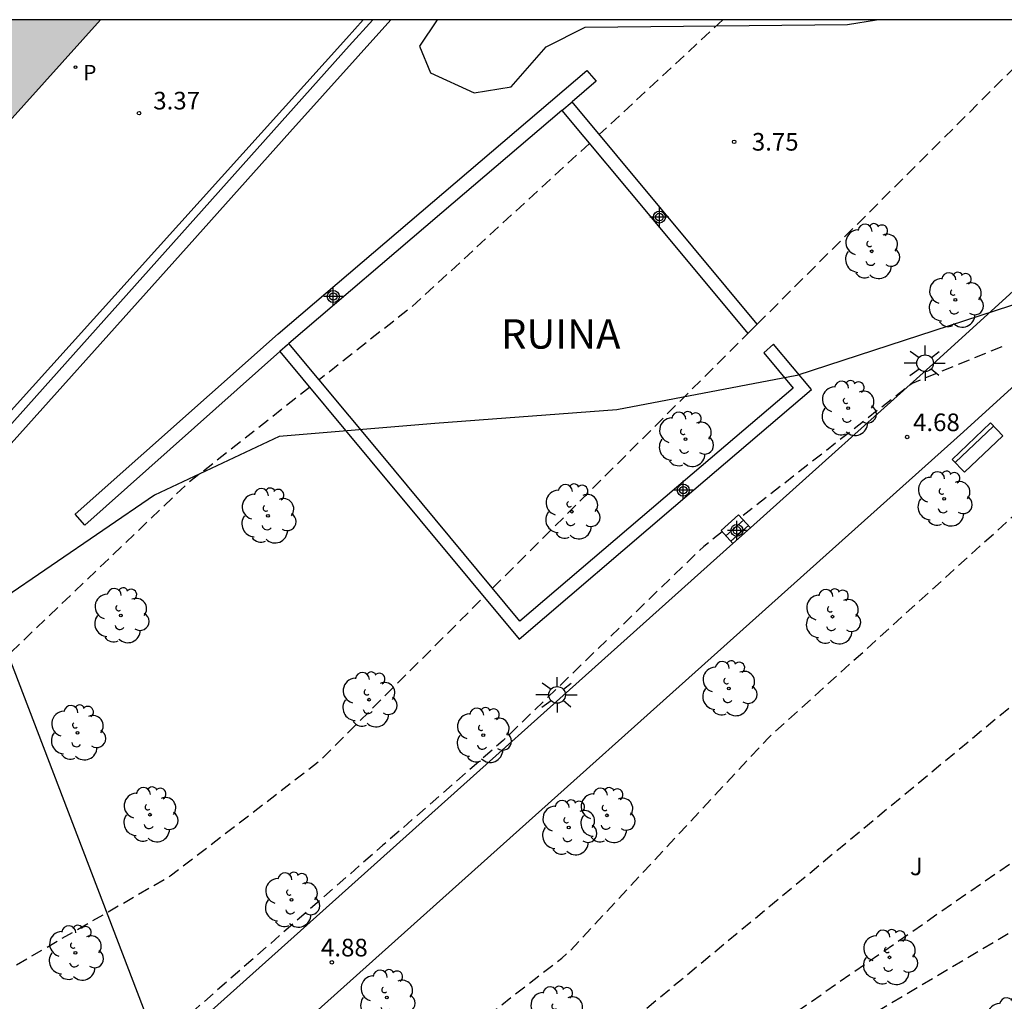
# Model space of a CAD drawing. Units: metres. Extents: x 582743 to 583095, y 4796039 to 4796291.
# Drawn here: x 582979 to 583021, y 4796248 to 4796290 of the extents above; entities that cross this region are included whole.
import ezdxf

# ---------------------------------------------------------------- set-up
doc = ezdxf.new("R2010")
doc.units = ezdxf.units.M
doc.header["$MEASUREMENT"] = 0
doc.linetypes.add('TRAZOS_NORMALES', pattern=[0.75, 0.5, -0.25])
for name, color, linetype in [('010106', 9, 'Continuous'), ('020194', 31, 'TRAZOS_NORMALES'), ('020195', 30, 'TRAZOS_NORMALES'), ('020204', 9, 'Continuous'), ('020308', 9, 'Continuous'), ('060113', 4, 'Continuous'), ('060117', 9, 'Continuous'), ('060141', 9, 'Continuous'), ('070105', 6, 'Continuous'), ('080313', 8, 'Continuous'), ('090202', 1, 'Continuous'), ('100105', 3, 'Continuous'), ('100106', 63, 'Continuous'), ('100202', 3, 'Continuous'), ('100302', 7, 'Continuous'), ('210203', 4, 'Continuous'), ('210303', 4, 'Continuous'), ('220104', 9, 'Continuous'), ('250206', 9, 'Continuous'), ('990501', 21, 'Continuous'), ('Centroides', 1, 'Continuous')]:
    doc.layers.add(name, color=color, linetype=linetype)
doc.layers.add('080111', color=7, linetype='Continuous', lineweight=30)
doc.layers.add('080123', color=7, linetype='Continuous', lineweight=30)
doc.styles.add('ARIAL', font='arial.ttf', dxfattribs={"height": 1})
doc.styles.add('ARIALI', font='ariali.ttf', dxfattribs={"height": 1})
doc.styles.add('ROMANS', font='romans__.ttf', dxfattribs={"height": 1})

# ---------------------------------------------------------------- blocks, each defined once
blk = doc.blocks.new('Centroide')
for points in [[(0.402, 0), (-0.402, 0)], [(0, -0.402), (0, 0.402)]]:
    blk.add_lwpolyline(points)
for radius in [0.256, 0.159]:
    blk.add_circle((0, 0), radius)
blk = doc.blocks.new('PLUVI2')
blk.add_circle((0, 0), 0.055)
blk = doc.blocks.new('COTAPU')
blk.add_circle((0, 0), 0.075)
blk = doc.blocks.new('ARBOL')
blk.add_circle((0, 0), 0.0587)
for centre, radius, start, end in [((-0.564, 0.381), 0.532, 92.28, 254.58), ((-0.28, 0.855), 0.3, 359.2878, 173.6078), ((0.097, 0.97), 0.21, 23.1565, 160.4665), ((0.438, 0.881), 0.24, 301.578, 139.328), ((-0.091, 0.321), 0.12, 119.14, 310.56), ((0.656, 0.288), 0.443, 319.8556, 114.7656), ((0.819, -0.249), 0.383, 235.5275, 62.0275), ((-0.556, -0.339), 0.555, 142.64, 266.54), ((-0.039, -0.384), 0.21, 189.64, 323.88), ((0.299, -0.624), 0.532, 224.67, 0.24), ((-0.301, -0.676), 0.45, 213.78, 295.32)]:
    blk.add_arc(centre, radius, start, end)
blk = doc.blocks.new('BANCO')
blk.add_line((1.125, 0.1875), (-1.125, 0.1875))
blk.add_lwpolyline([(1.125, 0.75), (1.125, 0), (-1.125, 0), (-1.125, 0.75)], close=True)
blk = doc.blocks.new('FAROLA')
for p, q in [((-0.63, 0.51), (-0.255, 0.245)), ((0, 0.355), (0, 0.755)), ((0.605, 0.49), (0.276, 0.223)), ((-0.355, 0), (-0.895, 0)), ((0.355, 0), (0.855, 0)), ((-0.65, -0.52), (-0.255, -0.24)), ((0, -0.355), (0, -0.755)), ((0.585, -0.52), (0.256, -0.246))]:
    blk.add_line(p, q)
blk.add_circle((0, 0), 0.355)

msp = doc.modelspace()

# ---------------------------------------------------------------- hatches: boundary and pattern name
at = {"layer": '990501'}
msp.add_hatch(color=256, dxfattribs=at).paths.add_polyline_path([(582978.517, 4796285.688), (582982.521, 4796290.152), (582960.083, 4796290.153), (582956.132, 4796274.267), (582962.212, 4796272.483), (582964.75, 4796270.34), (582967.519, 4796273.427), (582971.859, 4796278.265), (582975.529, 4796282.357)], flags=0)

# ---------------------------------------------------------------- linework, layer by layer
at = {"layer": '010106'}
msp.add_lwpolyline([(582744.183, 4796040.164), (583094.173, 4796040.157), (583094.178, 4796290.15), (582744.188, 4796290.157)], close=True, dxfattribs=at)
at = {"layer": '020194', "flags": 128}
for points, elevation in [([(582953.35, 4796040.16), (582953.447, 4796041.333), (582954.159, 4796046.757), (582955.895, 4796056.596), (582956.711, 4796063.908), (582957.791, 4796070.716), (582959.564, 4796077.44), (582960.777, 4796079.082), (582963.383, 4796081.076), (582966.783, 4796083.803), (582969.823, 4796088.323), (582971.863, 4796093.267), (582973.096, 4796098.211), (582973.352, 4796105.027), (582973.304, 4796110.706), (582973.144, 4796117.066), (582971.24, 4796126.122), (582967.689, 4796136.922), (582963.865, 4796145.97), (582960.457, 4796155.002), (582958.012, 4796159.667), (582954.171, 4796165.193), (582952.806, 4796166.481), (582947.966, 4796171.36), (582947.36, 4796172.949), (582947.135, 4796174.224), (582946.238, 4796181.349), (582946.05, 4796188.057), (582946.386, 4796192.489), (582948.014, 4796200.217), (582950.482, 4796205.89), (582954.312, 4796213.017), (582957.453, 4796217.547), (582958.009, 4796218.081), (582963.599, 4796219.043), (582964.256, 4796219.374), (582965.476, 4796220.314), (582966.81, 4796221.719), (582971.634, 4796227.431), (582971.99, 4796227.78), (582976.98, 4796232.669), (582977.355, 4796232.994), (582982.996, 4796237.014), (582989.678, 4796241.227), (582993.873, 4796243.803), (582994.267, 4796244.11), (583002.15, 4796250.238), (583002.522, 4796250.568), (583010.946, 4796259.613), (583031.31, 4796278.064), (583031.656, 4796278.42), (583042.817, 4796290.151)], 5.14), ([(583048.832, 4796290.151), (583047.591, 4796288.844), (583046.349, 4796287.537), (583038.899, 4796277.016), (583034.98, 4796273.376), (583027.142, 4796265.814), (583004.108, 4796246.719), (583003.729, 4796246.4), (582995.639, 4796241.46), (582995.213, 4796241.201), (582987.562, 4796236.967), (582985.092, 4796235.024), (582980.163, 4796232.571), (582979.754, 4796232.29), (582973.144, 4796226.985), (582972.092, 4796225.954), (582971.741, 4796225.61), (582967.184, 4796220.333), (582966.61, 4796219.664), (582964.224, 4796215.616), (582962.443, 4796212.039), (582962.121, 4796210.801), (582961.948, 4796209.811), (582961.997, 4796208.87), (582962.109, 4796208.443), (582963.145, 4796207.052), (582963.086, 4796206.752), (582960.363, 4796203.607), (582959.522, 4796202.295), (582959.051, 4796201.082), (582958.162, 4796198.328), (582957.402, 4796193.968), (582956.934, 4796191.86), (582956.603, 4796191.018), (582955.822, 4796189.995), (582955.189, 4796189.371), (582951.403, 4796185.612), (582951.267, 4796182.219), (582951.523, 4796180.64), (582951.898, 4796179.705), (582953.602, 4796176.641), (582954.398, 4796175.256), (582954.819, 4796174.523), (582955.828, 4796172.344), (582956.34, 4796171.036), (582958.277, 4796167.399), (582960.205, 4796162.845), (582962.701, 4796157.424), (582963.541, 4796155.691), (582965.127, 4796151.565), (582967.087, 4796147.015), (582967.241, 4796146.553), (582967.465, 4796145.602), (582967.6, 4796145.133), (582969.311, 4796141.058), (582969.475, 4796140.601), (582970.022, 4796138.246), (582971.191, 4796134.967), (582974.035, 4796126.001), (582974.172, 4796125.532), (582975.808, 4796117.792), (582975.877, 4796117.302), (582975.893, 4796115.819), (582975.977, 4796111.356), (582975.735, 4796107.929), (582975.741, 4796105.481), (582975.735, 4796104.992), (582974.429, 4796095.824), (582973.469, 4796092.514), (582972.535, 4796090.223), (582971.661, 4796087.394), (582971.456, 4796086.955), (582970.77, 4796085.652), (582969.914, 4796084.009), (582968.013, 4796081.604), (582967.69, 4796081.239), (582966.541, 4796080.301), (582966.148, 4796080.004), (582964.774, 4796078.418), (582964.035, 4796077.565), (582963.352, 4796076.485), (582963.068, 4796075.29), (582961.704, 4796072.049), (582960.339, 4796068.409), (582959.534, 4796065.534), (582958.452, 4796061.171), (582958.362, 4796060.682), (582957.965, 4796057.226), (582956.571, 4796049.404), (582955.843, 4796045.501), (582954.985, 4796040.16)], 5.64), ([(582956.791, 4796040.16), (582957.417, 4796043.659), (582958.798, 4796050.977), (582960.047, 4796057.852), (582963.011, 4796064.201), (582965.286, 4796067.385), (582966.252, 4796071.878), (582967.048, 4796074.153), (582967.503, 4796075.575), (582968.356, 4796076.769), (582968.868, 4796077.963), (582969.721, 4796079.213), (582970.77, 4796080.938), (582971.698, 4796082.938), (582973.209, 4796085.736), (582973.403, 4796086.186), (582975.532, 4796093.27), (582976.883, 4796098.01), (582977.157, 4796099.474), (582978.126, 4796104.858), (582978.262, 4796106.345), (582978.649, 4796111.311), (582978.657, 4796112.794), (582978.617, 4796117.737), (582978.531, 4796118.226), (582977.203, 4796124.565), (582976.8, 4796125.995), (582975.158, 4796131.7), (582974.654, 4796133.107), (582972.45, 4796139.196), (582972.331, 4796139.675), (582970.556, 4796147.423), (582970.388, 4796147.879), (582966.792, 4796156.048), (582958.342, 4796172.32), (582956.053, 4796179.557), (582960.018, 4796182.641), (582960.57, 4796183.993), (582960.543, 4796184.814), (582959.843, 4796192.915), (582959.847, 4796194.378), (582959.879, 4796194.865), (582960.363, 4796197.741), (582961.073, 4796200.597), (582961.353, 4796201.404), (582961.916, 4796202.377), (582966.786, 4796209.45), (582966.84, 4796209.832), (582965.876, 4796211.278), (582965.921, 4796212.378), (582966.119, 4796213.517), (582966.589, 4796215.176), (582967.084, 4796216.463), (582967.827, 4796217.825), (582969.339, 4796220.205), (582970.324, 4796221.548), (582971.016, 4796222.599), (582973.992, 4796225.742), (582976.238, 4796227.84), (582981.954, 4796231.958), (582985.286, 4796233.082), (582992.039, 4796237.259), (582992.501, 4796237.448), (583004.438, 4796243.19), (583007.162, 4796244.51), (583026.58, 4796257.971), (583035.958, 4796265.813), (583039.458, 4796268.754), (583046.037, 4796275.195), (583050.376, 4796278.976), (583059.19, 4796286.851), (583062.111, 4796290.15)], 6.14), ([(583009.002, 4796290.152), (583003.744, 4796285.279)], 3.64), ([(583007.174, 4796242.977), (583008.949, 4796244.07), (583025.6, 4796253.91), (583050.375, 4796275.425), (583052.721, 4796277.999), (583058.995, 4796285.119), (583059.292, 4796285.496), (583063.85, 4796290.15)], 6.64), ([(583010.464, 4796277.205), (583016.988, 4796283.718), (583023.434, 4796290.151)], 4.14), ([(583003.328, 4796284.895), (582995.747, 4796277.925), (582991.828, 4796274.836)], 3.64), ([(582999.208, 4796265.97), (583010.062, 4796276.804)], 4.14), ([(582991.423, 4796274.516), (582986.187, 4796270.39), (582972.963, 4796257.742), (582962.515, 4796246.663), (582955.974, 4796240.056), (582954.38, 4796238.427)], 3.64), ([(582947.904, 4796214.26), (582949.442, 4796216.605), (582952.041, 4796223.311), (582955.27, 4796229.33), (582960.017, 4796235.675), (582963.897, 4796240.364), (582968.141, 4796243.824), (582972.532, 4796246.542), (582977.565, 4796249.15), (582985.495, 4796253.733), (582991.86, 4796258.634), (582998.842, 4796265.604)], 4.14)]:
    msp.add_lwpolyline(points, dxfattribs=dict(at, elevation=elevation))
at = {"layer": '020195', "elevation": 4.64, "flags": 128}
for points in [[(583020.867, 4796276.242), (583017.053, 4796274.685), (583009.766, 4796268.987)], [(583008.976, 4796268.369), (583008.187, 4796267.752), (582999.663, 4796259.497), (582994.53, 4796255.029), (582981.858, 4796243.943), (582975.05, 4796238.887), (582968.659, 4796232.607), (582965.139, 4796228.69), (582960.075, 4796223.056), (582954.971, 4796216.968), (582951.587, 4796211.448), (582948.931, 4796206.576), (582946.874, 4796200.761), (582945.37, 4796194.969), (582944.682, 4796191.521), (582944.306, 4796187.897), (582944.178, 4796184.633), (582944.546, 4796181.513), (582945.058, 4796178.041), (582945.474, 4796175.353), (582946.602, 4796165.73), (582946.93, 4796160.818), (582947.089, 4796155.474), (582947.073, 4796149.738), (582947.295, 4796143.904), (582947.52, 4796140.482), (582948.697, 4796122.446), (582949.293, 4796121.09), (582950.94, 4796121.661), (582952.736, 4796122.335), (582954.612, 4796123.709), (582957.36, 4796125.054), (582959.406, 4796125.222), (582961.172, 4796124.984), (582962.63, 4796124.437), (582964.004, 4796123.525), (582965.125, 4796122.235), (582966.247, 4796120.608), (582966.96, 4796118.842), (582966.972, 4796118.806)]]:
    msp.add_lwpolyline(points, dxfattribs=at)
at = {"layer": '060113', "flags": 128}
msp.add_lwpolyline([(582993.705, 4796290.152), (582992.986, 4796289.355), (582975.994, 4796270.505)], dxfattribs=at)
at = {"layer": '060117', "flags": 128}
msp.add_lwpolyline([(583009.427, 4796267.874), (583008.929, 4796268.422), (583009.669, 4796269.094), (583010.172, 4796268.542)], dxfattribs=at)
at = {"layer": '060141', "flags": 128}
for points in [[(583009.134, 4796268.196), (583009.878, 4796268.865)], [(583009.339, 4796267.971), (583010.086, 4796268.636)]]:
    msp.add_lwpolyline(points, dxfattribs=at)
at = {"layer": '070105', "flags": 128}
for points in [[(582976.48, 4796270.455), (582993.111, 4796289.043), (582994.112, 4796290.152)], [(582976.886, 4796270.09), (582986.299, 4796280.586), (582990.585, 4796285.369), (582994.871, 4796290.152)]]:
    msp.add_lwpolyline(points, dxfattribs=at)
at = {"layer": '080111', "flags": 128}
msp.add_lwpolyline([(582978.517, 4796285.688), (582982.521, 4796290.152)], dxfattribs=at)
at = {"layer": '080123', "flags": 128}
for points in [[(582990.155, 4796276.039), (582981.862, 4796268.652), (582981.444, 4796269.123), (582990.091, 4796276.794), (582996.655, 4796282.398), (583003.219, 4796288.002), (583003.612, 4796287.539), (583002.59, 4796286.666)], [(583002.159, 4796286.299), (583005.966, 4796281.726), (583010.062, 4796276.804), (583010.464, 4796277.205), (583006.399, 4796282.09), (583002.59, 4796286.666)], [(583002.159, 4796286.299), (583002.59, 4796286.666)], [(583002.159, 4796286.299), (582997.048, 4796281.935), (582990.542, 4796276.381)], [(582990.155, 4796276.039), (582994.001, 4796271.419), (583000.334, 4796263.811), (583006.898, 4796269.414), (583012.774, 4796274.43), (583011.155, 4796276.354), (583010.74, 4796275.989), (583011.99, 4796274.488), (583007.035, 4796270.258), (583000.372, 4796264.571), (582994.405, 4796271.74), (582990.542, 4796276.381)], [(582990.542, 4796276.381), (582990.484, 4796276.331), (582990.155, 4796276.039)]]:
    msp.add_lwpolyline(points, dxfattribs=at)
at = {"layer": '100105', "flags": 128}
for points in [[(582974.277, 4796232.403), (582988.934, 4796245.485), (583019.238, 4796272.62), (583038.507, 4796290.151)], [(583034.044, 4796290.151), (583018.082, 4796275.627), (583010.172, 4796268.542)], [(583010.172, 4796268.542), (583009.427, 4796267.874)], [(583009.427, 4796267.874), (582991.033, 4796251.4), (582986.302, 4796247.155), (582973.391, 4796235.68)]]:
    msp.add_lwpolyline(points, dxfattribs=at)
at = {"layer": '100106', "color": 63}
for points in [[(583043.625, 4796290.151), (583037.506, 4796284.857), (583034.482, 4796283.385), (583022.546, 4796278.41), (583012.146, 4796275.018), (583004.49, 4796273.562), (582996.755, 4796272.978), (582990.131, 4796272.427), (582984.827, 4796269.931), (582978.211, 4796265.419), (582971.115, 4796261.291), (582958.971, 4796249.812), (582954.195, 4796245.836), (582950.051, 4796241.716), (582948.195, 4796238.164), (582946.715, 4796232.557), (582944.022, 4796202.485), (582941.286, 4796195.357), (582941.013, 4796185.557), (582939.989, 4796176.341), (582938.445, 4796166.998)], [(582996.845, 4796290.152), (582996.091, 4796289.026), (582996.563, 4796287.89), (582998.419, 4796287.05), (582999.995, 4796287.298), (583001.491, 4796289.002), (583003.147, 4796289.843), (583014.298, 4796289.946), (583015.542, 4796290.151)]]:
    msp.add_lwpolyline(points, dxfattribs=at)
at = {"layer": '220104', "flags": 128}
msp.add_lwpolyline([(582972.512, 4796278.994), (582992.705, 4796226.259), (583002.817, 4796198.983), (583015.391, 4796166.327), (583040.778, 4796127.759), (583077.549, 4796075.093)], dxfattribs=at)

# ---------------------------------------------------------------- block references
at = {"layer": '020204', "rotation": 359.9987685839998}
for p in [(582984.167, 4796286.179, 3.372), (583009.486, 4796284.963, 3.748), (583016.844, 4796272.404, 4.684), (582992.37, 4796250.058, 4.879)]:
    msp.add_blockref('COTAPU', p, dxfattribs=at)
at = {"layer": '090202', "rotation": 223.6161968477725}
msp.add_blockref('BANCO', (583019.576, 4796272.225), dxfattribs=at)
at = {"layer": '100202', "rotation": 359.9987685839998}
for p in [(583015.333, 4796280.302), (583018.893, 4796278.235), (583014.333, 4796273.627), (583007.408, 4796272.309), (583018.413, 4796269.775), (583002.579, 4796269.229), (582989.651, 4796269.053), (582983.39, 4796264.809), (583013.663, 4796264.762), (583009.255, 4796261.704), (582993.949, 4796261.231), (582981.547, 4796259.824), (582998.811, 4796259.715), (582984.632, 4796256.339), (583004.073, 4796256.31), (583002.444, 4796255.788), (582990.652, 4796252.711), (582981.457, 4796250.457), (583016.091, 4796250.269), (582994.704, 4796248.565), (583001.934, 4796247.862), (583021.352, 4796247.396)]:
    msp.add_blockref('ARBOL', p, dxfattribs=at)
at = {"layer": '210203', "rotation": 359.9987685839998}
msp.add_blockref('PLUVI2', (582981.462, 4796288.135, 3.528), dxfattribs=at)
at = {"layer": '250206', "rotation": 359.9987685839998}
for p in [(583017.606, 4796275.543), (583001.948, 4796261.434)]:
    msp.add_blockref('FAROLA', p, dxfattribs=at)
at = {"layer": 'Centroides', "rotation": 359.9987685839998}
for p in [(583006.301, 4796281.762), (582992.431, 4796278.382), (583007.32, 4796270.142), (583009.6, 4796268.432)]:
    msp.add_blockref('Centroide', p, dxfattribs=at)

# ---------------------------------------------------------------- texts
at = {"layer": '020308', "style": 'ARIAL'}
for s, p in [('3.37', (582984.772, 4796286.338)), ('3.75', (583010.236, 4796284.588)), ('4.68', (583017.094, 4796272.654)), ('4.88', (582991.907, 4796250.308))]:
    msp.add_text(s, height=0.75, rotation=359.9988, dxfattribs=at).set_placement(p)
at = {"layer": '080313', "style": 'ARIALI'}
msp.add_text('RUINA', height=1.25, rotation=359.9988, dxfattribs=at).set_placement((582999.565, 4796276.164))
at = {"layer": '100302', "style": 'ARIAL'}
msp.add_text('J', height=0.75, rotation=359.9988, dxfattribs=at).set_placement((583016.96, 4796253.762))
at = {"layer": '210303', "style": 'ROMANS'}
msp.add_text('P', height=0.65, rotation=359.9988, dxfattribs=at).set_placement((582981.793, 4796287.583))

doc.saveas('drawing.dxf')
